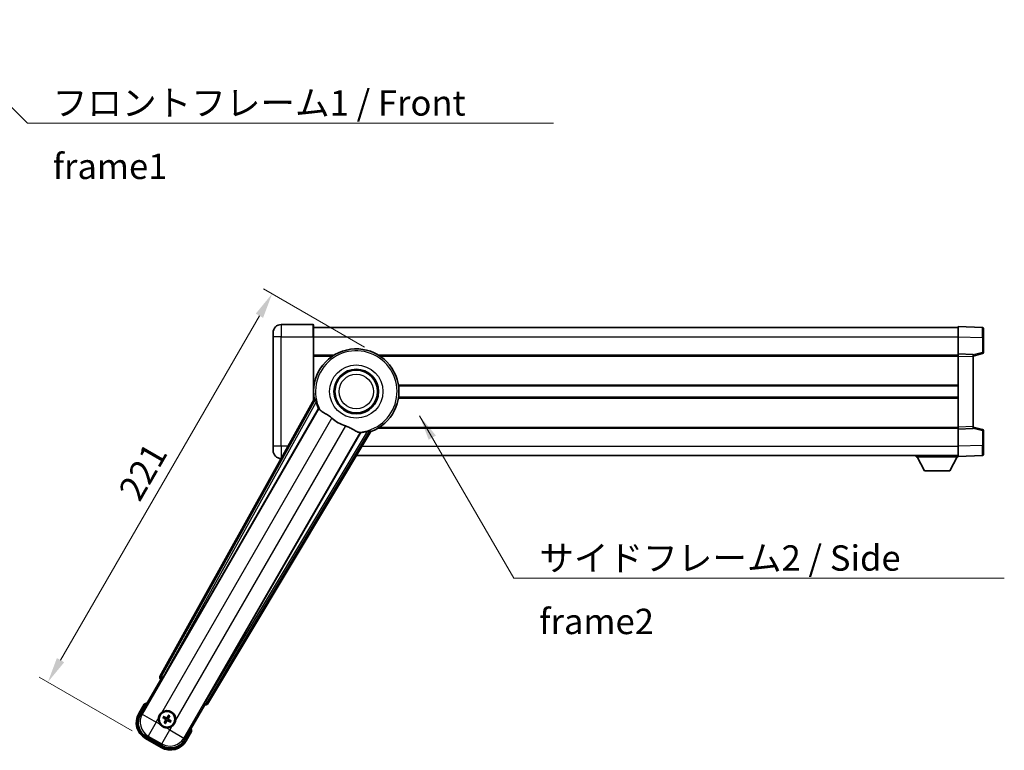
# Model space of a CAD drawing. Units: millimetres. Extents: x 0 to 10040, y 0 to 1686.
# Drawn here: x 3318 to 3803, y 545 to 905 of the extents above; entities that cross this region are included whole.
import ezdxf

# ---------------------------------------------------------------- set-up
doc = ezdxf.new("R2010")
doc.units = ezdxf.units.MM
doc.header["$LTSCALE"] = 6
doc.layers.get('Defpoints').update_dxf_attribs({"lineweight": 25})
for name, color, linetype, lineweight in [('Dimension (ISO)', 7, 'Continuous', 18), ('Symbol (ISO)', 7, 'Continuous', 18), ('Visible (ISO)', 7, 'Continuous', 35), ('Visible Narrow (ISO)', 7, 'Continuous', 25)]:
    doc.layers.add(name, color=color, linetype=linetype, lineweight=lineweight)
doc.styles.add('Note Text (TK)', font='txt')
doc.dimstyles.new('Default - Method 1b (TK)', dxfattribs={"dimscale": 6, "dimtxt": 2.5, "dimasz": 2.5, "dimexe": 1, "dimexo": 1.5, "dimgap": 1, "dimtad": 1, "dimtoh": 1, "dimrnd": 1e-08, "dimdsep": 46, "dimtxsty": 'Note Text (TK)', "dimcen": 0.09, "dimdle": 5, "dimclrd": 100, "dimclre": 100, "dimclrt": 7, "dimadec": 1, "dimazin": 1, "dimtfac": 1, "dimtmove": 0, "dimatfit": 3, "dimfxl": 1, "dimtolj": 1, "dimlwd": -1, "dimlwe": -1, "dimarcsym": 0})
doc.dimstyles.new('Default - Method 1b (TK)$7', dxfattribs={"dimscale": 6, "dimtxt": 2.5, "dimasz": 2.5, "dimexe": 1, "dimexo": 1.5, "dimgap": 1, "dimtad": 1, "dimtoh": 1, "dimrnd": 1e-08, "dimdsep": 46, "dimtxsty": 'Note Text (TK)', "dimcen": 0.09, "dimdle": 5, "dimclrd": 100, "dimclre": 100, "dimclrt": 7, "dimadec": 1, "dimazin": 1, "dimtfac": 1, "dimtmove": 0, "dimatfit": 3, "dimfxl": 1, "dimtolj": 1, "dimlwd": -1, "dimlwe": -1, "dimarcsym": 0})

# ---------------------------------------------------------------- blocks, each defined once
blk = doc.blocks.new('*D72')
at = {"layer": 'Defpoints', "color": 0}
for p in [(3442.54, 769.56), (3494.5, 739.56), (3380.1, 550.42)]:
    blk.add_point(p, dxfattribs=at)
at = {"layer": 'Dimension (ISO)', "color": 100}
for p, q in [((3488.01, 743.31), (3438.21, 772.06)), ((3338.29, 589), (3436.29, 758.74)), ((3373.61, 554.17), (3327.71, 580.67))]:
    blk.add_line(p, q, dxfattribs=at)
for points in [[(3434.49, 759.78), (3438.09, 757.69), (3442.54, 769.56)], [(3336.49, 590.04), (3340.09, 587.95), (3332.04, 578.17)]]:
    blk.add_solid(points, dxfattribs=at)
at = {"layer": 'Dimension (ISO)', "color": 7, "insert": (3371.81, 669.56), "char_height": 12.5, "attachment_point": 4, "rotation": 60, "style": 'Note Text (TK)'}
blk.add_mtext('\\A1;221', dxfattribs=at)

msp = doc.modelspace()

# ---------------------------------------------------------------- linework, layer by layer
at = {"layer": 'Visible (ISO)'}
for p, q in [((3462.7512, 754.3753), (3447.0012, 754.3753)), ((3463.0012, 754.1253), (3463.0012, 748.3753)), ((3463.0012, 752.8753), (3780.5012, 752.8753)), ((3780.5012, 748.3784), (3780.5012, 753.3753)), ((3792.5186, 752.9557), (3780.5012, 753.3753)), ((3793.0012, 752.456), (3793.0012, 747.9587)), ((3443.0012, 748.3753), (3443.0012, 750.3753)), ((3443.0012, 748.3753), (3443.0012, 694.3753)), ((3463.0012, 717.0439), (3463.0012, 748.3753)), ((3780.5012, 739.8753), (3780.5012, 748.3784)), ((3793.0012, 740.5444), (3793.0012, 747.9587)), ((3463.0012, 739.3753), (3473.1845, 739.3753)), ((3494.8178, 739.3753), (3780.5012, 739.3753)), ((3780.5012, 738.8759), (3780.5012, 739.8753)), ((3788.0012, 739.6134), (3780.5012, 739.8753)), ((3780.5012, 703.8747), (3780.5012, 738.8759)), ((3788.0012, 738.8753), (3792.6253, 740.06)), ((3788.0012, 739.6134), (3788.0012, 738.614)), ((3788.0012, 704.1366), (3788.0012, 738.614)), ((3463.0012, 724.1253), (3463.182, 724.1253)), ((3504.8204, 724.1253), (3780.5012, 724.1253)), ((3463.0012, 718.6253), (3463.182, 718.6253)), ((3504.8204, 718.6253), (3780.5012, 718.6253)), ((3463.3352, 717.6446), (3387.2863, 580.8917)), ((3388.9706, 580.5527), (3465.4247, 712.975)), ((3780.5012, 702.8753), (3780.5012, 703.8747)), ((3788.0012, 704.1366), (3788.0012, 703.1372)), ((3792.6253, 702.6906), (3788.0012, 703.8753)), ((3486.0146, 701.0874), (3409.5605, 568.6651)), ((3410.6963, 567.376), (3491.1033, 701.6127)), ((3494.8178, 703.3753), (3780.5012, 703.3753)), ((3780.5012, 702.8753), (3788.0012, 703.1372)), ((3780.5012, 694.3723), (3780.5012, 702.8753)), ((3793.0012, 694.7919), (3793.0012, 702.2063)), ((3443.0012, 692.3753), (3443.0012, 694.3753)), ((3780.5012, 689.3753), (3780.5012, 694.3723)), ((3793.0012, 694.7919), (3793.0012, 690.2947)), ((3484.0726, 689.8753), (3780.5012, 689.8753)), ((3759.9012, 689.8753), (3759.9012, 689.1753)), ((3759.9012, 689.1753), (3780.5012, 689.1753)), ((3763.9512, 682.2753), (3760.4012, 689.1753)), ((3776.4512, 682.2753), (3780.0012, 689.1753)), ((3780.5012, 689.3753), (3792.5186, 689.795)), ((3780.5012, 689.3753), (3780.5012, 689.1753)), ((3447.0012, 688.3753), (3447.0585, 688.3753)), ((3763.9512, 682.2753), (3776.4512, 682.2753)), ((3377.6607, 562.1881), (3387.6759, 579.535)), ((3387.6588, 579.5448), (3387.6759, 579.535)), ((3387.6759, 579.535), (3388.4034, 579.7299)), ((3409.1316, 567.7625), (3409.3265, 567.035)), ((3379.4823, 567.3433), (3376.8099, 562.7145)), ((3409.3265, 567.035), (3399.3113, 549.6881)), ((3409.3265, 567.035), (3409.3436, 567.0251)), ((3388.8268, 560.6226), (3389.3532, 560.4092)), ((3389.5779, 560.7985), (3389.13, 561.1477)), ((3389.8143, 558.6883), (3389.4651, 558.2403)), ((3389.9902, 557.9372), (3390.2035, 558.4636)), ((3391.5122, 561.786), (3391.2988, 561.2596)), ((3391.6881, 561.0349), (3392.0373, 561.4828)), ((3391.9245, 558.9247), (3392.3724, 558.5755)), ((3392.6756, 559.1006), (3392.1492, 559.3139)), ((3400.1925, 549.2145), (3402.865, 553.8433)), ((3380.1041, 550.4202), (3387.8983, 545.9202)), ((3388.4247, 546.771), (3380.5777, 551.3015))]:
    msp.add_line(p, q, dxfattribs=at)
for centre, radius in [((3484.0012, 721.3753), 11), ((3484.0012, 721.3753), 10.5), ((3484.0012, 721.3753), 10.5), ((3390.7512, 559.8616), 4), ((3390.7512, 559.8616), 3.8385)]:
    msp.add_circle(centre, radius, dxfattribs=at)
for centre, radius, start, end in [((3447.0012, 750.3753), 4, 90, 180), ((3462.7512, 754.1253), 0.25, 0, 90), ((3792.5012, 752.456), 0.5, 0, 88), ((3484.0012, 721.3753), 21, 289.766832, 190.233168), ((3792.5012, 740.5444), 0.5, 284.37, 0), ((3484.0012, 721.3753), 20.3876, 194.704274, 204.33257), ((3484.0012, 721.3753), 17.7503, 227.449905, 252.550095), ((3484.0012, 721.3753), 20.3876, 275.66743, 285.295726), ((3792.5012, 702.2063), 0.5, 0, 75.63), ((3447.0012, 692.3753), 4, 180, 270), ((3792.5012, 690.2947), 0.5, 272, 0), ((3385.9912, 551.617), 17.02, 107.259081, 112.484111), ((3390.7512, 559.8616), 4.25, 354.8332, 125.1668), ((3384.6041, 558.2145), 9, 150, 240), ((3390.7512, 559.8616), 4.25, 174.8332, 215.1668), ((3390.7512, 559.8616), 1.5014, 141.392281, 158.607719), ((3390.7512, 559.8616), 1.5014, 231.392281, 248.607719), ((3390.7512, 559.8616), 1.5014, 51.392281, 68.607719), ((3390.7512, 559.8616), 1.5014, 321.392281, 338.607719), ((3390.7512, 559.8616), 4.25, 264.8332, 305.1668), ((3385.9912, 551.617), 17.02, 7.515889, 12.740919), ((3392.3983, 553.7145), 9, 240, 330)]:
    msp.add_arc(centre, radius, start, end, dxfattribs=at)
for centre, major_axis, ratio, start_param, end_param in [((3388.1672, 580.4104), (-0.971, -0.2686), 0.99255093, 5.50956512, 7.0568055), ((3388.8949, 580.5965), (-0.5, -0.866), 0.08748866, 0.08726646, 1.57079633), ((3409.6363, 568.6214), (0.5, 0.866), 0.08748866, 1.57079633, 3.05432619), ((3409.839, 567.8982), (0.2529, -0.9752), 0.99255093, 5.50956512, 7.0568055), ((3384.6458, 558.2257), (-7.7863, -2.0863), 0.99243251, 5.50158524, 7.06478537), ((3390.8293, 559.9858), (5.5008, -3.4598), 0.08715574, 4.36672138, 4.60659097), ((3390.6827, 559.7319), (-5.7466, 3.0339), 0.08715574, 4.81818699, 5.05805658), ((3390.8809, 559.7931), (-3.0339, -5.7466), 0.08715574, 4.81818699, 5.05805658), ((3390.627, 559.9397), (3.4598, 5.5008), 0.08715574, 4.36672138, 4.60659097), ((3390.8754, 559.7835), (-3.4598, -5.5008), 0.08715574, 4.36672138, 4.60659097), ((3390.8197, 559.9913), (5.7466, -3.0339), 0.08715574, 4.81818699, 5.05805658), ((3390.6215, 559.9301), (3.0339, 5.7466), 0.08715574, 4.81818699, 5.05805658), ((3390.6731, 559.7374), (-5.5008, 3.4598), 0.08715574, 4.36672138, 4.60659097), ((3392.3871, 553.7562), (2.0863, -7.7863), 0.99243251, 5.50158524, 7.06478537)]:
    msp.add_ellipse(centre, major_axis=major_axis, ratio=ratio, start_param=start_param, end_param=end_param, dxfattribs=at)
for points in [[(3463.8938, 717.5532), (3463.6162, 717.598), (3463.3352, 717.6446)], [(3465.4247, 712.975), (3465.4589, 712.9733), (3465.4932, 712.9716)], [(3485.9774, 701.145), (3485.9959, 701.1162), (3486.0146, 701.0874)], [(3491.1033, 701.6127), (3490.9224, 701.8327), (3490.7448, 702.0507)]]:
    msp.add_open_spline(points, degree=2, dxfattribs=at)
for points, knots in [([(3463.8938, 717.5532), (3463.8988, 717.5524), (3463.9052, 717.5445), (3463.9213, 717.5131), (3463.9314, 717.4878), (3463.9648, 717.3911), (3463.9918, 717.2981), (3464.059, 717.0541), (3464.106, 716.8733), (3464.1968, 716.5238), (3464.2401, 716.3577), (3464.2813, 716.2003)], [0.3759847, 0.3759847, 0.3759847, 0.3759847, 0.392440242, 0.392440242, 0.410914798, 0.410914798, 0.44786391, 0.44786391, 0.504486619, 0.504486619, 0.552148681, 0.552148681, 0.552148681, 0.552148681]), ([(3465.4932, 712.9716), (3465.5809, 712.9673), (3465.7507, 712.7824), (3466.0023, 712.4413), (3466.0033, 712.4398), (3466.0044, 712.4383)], [2.57632281, 2.57632281, 2.57632281, 2.57632281, 2.843099825, 2.843099825, 2.844244962, 2.844244962, 2.844244962, 2.844244962]), ([(3466.0044, 712.4383), (3466.1586, 712.2291), (3466.3797, 712.0214), (3467.119, 711.4637), (3467.7227, 711.1174), (3469.0291, 710.3839), (3469.7033, 710.0099), (3470.7021, 709.3456), (3471.0221, 709.1155), (3471.5619, 708.6852), (3471.7826, 708.4965), (3471.9978, 708.2989)], [-8.358650844, -8.358650844, -8.358650844, -8.358650844, -8.190003506, -8.190003506, -7.917688575, -7.917688575, -7.676295197, -7.676295197, -7.560988477, -7.560988477, -7.477759094, -7.477759094, -7.477759094, -7.477759094]), ([(3478.6784, 704.4419), (3478.9148, 704.3676), (3479.1473, 704.2868), (3479.7318, 704.0644), (3480.0742, 703.9152), (3481.0558, 703.4438), (3481.6527, 703.0991), (3482.9697, 702.321), (3483.6588, 701.9002), (3484.6421, 701.4592), (3484.9711, 701.3535), (3485.2599, 701.3212)], [-5.27158626, -5.27158626, -5.27158626, -5.27158626, -5.18721863, -5.18721863, -5.05628435, -5.05628435, -4.79921142, -4.79921142, -4.44219969, -4.44219969, -4.22248819, -4.22248819, -4.22248819, -4.22248819]), ([(3485.2599, 701.3212), (3485.2617, 701.321), (3485.2635, 701.3208), (3485.6847, 701.2735), (3485.9298, 701.2189), (3485.9774, 701.145)], [2.102258604, 2.102258604, 2.102258604, 2.102258604, 2.10340374, 2.10340374, 2.370180755, 2.370180755, 2.370180755, 2.370180755]), ([(3489.3795, 701.7099), (3489.5364, 701.7529), (3489.7019, 701.7985), (3490.0499, 701.8945), (3490.23, 701.9443), (3490.4749, 702.0081), (3490.5689, 702.0312), (3490.6694, 702.0506), (3490.6963, 702.0545), (3490.7316, 702.0563), (3490.7416, 702.0547), (3490.7448, 702.0507)], [0.192845303, 0.192845303, 0.192845303, 0.192845303, 0.240507365, 0.240507365, 0.297130074, 0.297130074, 0.334079186, 0.334079186, 0.352553742, 0.352553742, 0.369009283, 0.369009283, 0.369009283, 0.369009283]), ([(3379.8297, 566.945), (3379.829, 566.9458), (3379.8282, 566.9467), (3379.8024, 566.9764), (3379.7774, 567.0051), (3379.7285, 567.0614), (3379.7047, 567.0887), (3379.6415, 567.1612), (3379.6048, 567.2033), (3379.5448, 567.2719), (3379.5215, 567.2985), (3379.4903, 567.3341), (3379.4823, 567.3433), (3379.4823, 567.3433)], [-0.0809227639, -0.0809227639, -0.0809227639, -0.0809227639, -0.0805886357, -0.0805886357, -0.0691479127, -0.0691479127, -0.0577655589, -0.0577655589, -0.0376220805, -0.0376220805, -0.0185556094, -0.0185556094, 0, 0, 0, 0]), ([(3386.5185, 560.2443), (3386.5269, 560.3381), (3386.5386, 560.4318), (3386.636, 561.0486), (3386.822, 561.556), (3387.3192, 562.4172), (3387.6656, 562.8319), (3388.151, 563.2247), (3388.2264, 563.2816), (3388.3034, 563.3359)], [4.535339596, 4.535339596, 4.535339596, 4.535339596, 4.561894963, 4.561894963, 4.711051305, 4.711051305, 4.860207647, 4.860207647, 4.886763014, 4.886763014, 4.886763014, 4.886763014]), ([(3388.8268, 560.6226), (3388.821, 560.625), (3388.8126, 560.6289), (3388.7937, 560.6386), (3388.7792, 560.6466), (3388.7524, 560.6621), (3388.7354, 560.6724), (3388.7085, 560.6893), (3388.6939, 560.6988), (3388.6818, 560.707)], [0.0459372434, 0.0459372434, 0.0459372434, 0.0459372434, 0.0499619147, 0.0499619147, 0.0549494088, 0.0549494088, 0.0600073503, 0.0600073503, 0.0644982316, 0.0644982316, 0.0644982316, 0.0644982316]), ([(3388.9844, 561.231), (3388.9975, 561.2246), (3389.013, 561.2168), (3389.0411, 561.2019), (3389.0585, 561.1923), (3389.0854, 561.1769), (3389.0996, 561.1683), (3389.1174, 561.1568), (3389.125, 561.1515), (3389.13, 561.1477)], [0.0156348301, 0.0156348301, 0.0156348301, 0.0156348301, 0.0201257115, 0.0201257115, 0.0251836529, 0.0251836529, 0.0301711471, 0.0301711471, 0.0341958184, 0.0341958184, 0.0341958184, 0.0341958184]), ([(3389.3817, 558.0948), (3389.3881, 558.1079), (3389.396, 558.1234), (3389.4109, 558.1515), (3389.4205, 558.1689), (3389.4359, 558.1957), (3389.4445, 558.21), (3389.456, 558.2278), (3389.4612, 558.2354), (3389.4651, 558.2403)], [0.0156348301, 0.0156348301, 0.0156348301, 0.0156348301, 0.0201257115, 0.0201257115, 0.0251836529, 0.0251836529, 0.0301711471, 0.0301711471, 0.0341958184, 0.0341958184, 0.0341958184, 0.0341958184]), ([(3389.9902, 557.9372), (3389.9878, 557.9313), (3389.9839, 557.923), (3389.9742, 557.9041), (3389.9662, 557.8896), (3389.9507, 557.8628), (3389.9404, 557.8458), (3389.9234, 557.8189), (3389.914, 557.8043), (3389.9058, 557.7922)], [0.0459372434, 0.0459372434, 0.0459372434, 0.0459372434, 0.0499619147, 0.0499619147, 0.0549494088, 0.0549494088, 0.0600073503, 0.0600073503, 0.0644982316, 0.0644982316, 0.0644982316, 0.0644982316]), ([(3389.9486, 559.8744), (3389.9825, 559.8526), (3390.0146, 559.8225), (3390.0642, 559.7521), (3390.0817, 559.7116), (3390.0998, 559.6324), (3390.1016, 559.5883), (3390.0889, 559.5118), (3390.0777, 559.4786), (3390.0625, 559.4492)], [0, 0, 0, 0, 0.0121827904, 0.0121827904, 0.0243655807, 0.0243655807, 0.0365656453, 0.0365656453, 0.0463302673, 0.0463302673, 0.0463302673, 0.0463302673]), ([(3390.04, 560.0197), (3390.0794, 559.9973), (3390.1159, 559.969), (3390.1718, 559.9121), (3390.197, 559.8801), (3390.2385, 559.8088), (3390.2547, 559.7695), (3390.2751, 559.6931), (3390.2808, 559.6509), (3390.2805, 559.5685), (3390.2746, 559.5281), (3390.2547, 559.4509), (3390.2373, 559.4081), (3390.2144, 559.369)], [0.2183706741, 0.2183706741, 0.2183706741, 0.2183706741, 0.2324387752, 0.2324387752, 0.2443116158, 0.2443116158, 0.2561844563, 0.2561844563, 0.2680572968, 0.2680572968, 0.2799301374, 0.2799301374, 0.2939982384, 0.2939982384, 0.2939982384, 0.2939982384]), ([(3390.9094, 560.5728), (3390.887, 560.5334), (3390.8586, 560.4969), (3390.8017, 560.441), (3390.7697, 560.4158), (3390.6985, 560.3743), (3390.6591, 560.3581), (3390.5827, 560.3376), (3390.5405, 560.332), (3390.4581, 560.3323), (3390.4178, 560.3381), (3390.3405, 560.3581), (3390.2977, 560.3755), (3390.2586, 560.3984)], [0.2183706741, 0.2183706741, 0.2183706741, 0.2183706741, 0.2324387752, 0.2324387752, 0.2443116158, 0.2443116158, 0.2561844563, 0.2561844563, 0.2680572968, 0.2680572968, 0.2799301374, 0.2799301374, 0.2939982384, 0.2939982384, 0.2939982384, 0.2939982384]), ([(3390.764, 560.6642), (3390.7422, 560.6302), (3390.7121, 560.5982), (3390.6417, 560.5486), (3390.6012, 560.5311), (3390.522, 560.513), (3390.4779, 560.5112), (3390.4014, 560.5239), (3390.3683, 560.5351), (3390.3388, 560.5503)], [0, 0, 0, 0, 0.0121827904, 0.0121827904, 0.0243655807, 0.0243655807, 0.0365656453, 0.0365656453, 0.0463302673, 0.0463302673, 0.0463302673, 0.0463302673]), ([(3390.593, 559.1504), (3390.6154, 559.1898), (3390.6438, 559.2262), (3390.7007, 559.2822), (3390.7327, 559.3074), (3390.8039, 559.3489), (3390.8433, 559.365), (3390.9197, 559.3855), (3390.9619, 559.3912), (3391.0443, 559.3909), (3391.0846, 559.385), (3391.1619, 559.3651), (3391.2047, 559.3477), (3391.2438, 559.3247)], [0.2183706741, 0.2183706741, 0.2183706741, 0.2183706741, 0.2324387752, 0.2324387752, 0.2443116158, 0.2443116158, 0.2561844563, 0.2561844563, 0.2680572968, 0.2680572968, 0.2799301374, 0.2799301374, 0.2939982384, 0.2939982384, 0.2939982384, 0.2939982384]), ([(3390.7384, 559.059), (3390.7602, 559.0929), (3390.7902, 559.125), (3390.8607, 559.1746), (3390.9012, 559.1921), (3390.9804, 559.2102), (3391.0245, 559.212), (3391.101, 559.1993), (3391.1341, 559.1881), (3391.1636, 559.1729)], [0, 0, 0, 0, 0.0121827904, 0.0121827904, 0.0243655807, 0.0243655807, 0.0365656453, 0.0365656453, 0.0463302673, 0.0463302673, 0.0463302673, 0.0463302673]), ([(3391.4624, 559.7034), (3391.423, 559.7258), (3391.3865, 559.7542), (3391.3306, 559.8111), (3391.3054, 559.8431), (3391.2639, 559.9143), (3391.2477, 559.9537), (3391.2272, 560.0301), (3391.2216, 560.0723), (3391.2219, 560.1547), (3391.2277, 560.195), (3391.2477, 560.2723), (3391.2651, 560.3151), (3391.288, 560.3542)], [0.2183706741, 0.2183706741, 0.2183706741, 0.2183706741, 0.2324387752, 0.2324387752, 0.2443116158, 0.2443116158, 0.2561844563, 0.2561844563, 0.2680572968, 0.2680572968, 0.2799301374, 0.2799301374, 0.2939982384, 0.2939982384, 0.2939982384, 0.2939982384]), ([(3391.5538, 559.8488), (3391.5198, 559.8706), (3391.4878, 559.9006), (3391.4382, 559.9711), (3391.4207, 560.0115), (3391.4026, 560.0908), (3391.4008, 560.1348), (3391.4135, 560.2114), (3391.4247, 560.2445), (3391.4399, 560.274)], [0, 0, 0, 0, 0.0121827904, 0.0121827904, 0.0243655807, 0.0243655807, 0.0365656453, 0.0365656453, 0.0463302673, 0.0463302673, 0.0463302673, 0.0463302673]), ([(3391.5122, 561.786), (3391.5146, 561.7918), (3391.5185, 561.8001), (3391.5282, 561.819), (3391.5362, 561.8336), (3391.5517, 561.8604), (3391.562, 561.8774), (3391.5789, 561.9043), (3391.5884, 561.9189), (3391.5966, 561.931)], [0.0459372434, 0.0459372434, 0.0459372434, 0.0459372434, 0.0499619147, 0.0499619147, 0.0549494088, 0.0549494088, 0.0600073503, 0.0600073503, 0.0644982316, 0.0644982316, 0.0644982316, 0.0644982316]), ([(3392.1207, 561.6284), (3392.1142, 561.6153), (3392.1064, 561.5998), (3392.0915, 561.5716), (3392.0819, 561.5543), (3392.0665, 561.5274), (3392.0579, 561.5132), (3392.0464, 561.4954), (3392.0411, 561.4878), (3392.0373, 561.4828)], [0.0156348301, 0.0156348301, 0.0156348301, 0.0156348301, 0.0201257115, 0.0201257115, 0.0251836529, 0.0251836529, 0.0301711471, 0.0301711471, 0.0341958184, 0.0341958184, 0.0341958184, 0.0341958184]), ([(3392.518, 558.4921), (3392.5049, 558.4985), (3392.4894, 558.5064), (3392.4613, 558.5213), (3392.4439, 558.5308), (3392.417, 558.5463), (3392.4028, 558.5549), (3392.385, 558.5664), (3392.3774, 558.5716), (3392.3724, 558.5755)], [0.0156348301, 0.0156348301, 0.0156348301, 0.0156348301, 0.0201257115, 0.0201257115, 0.0251836529, 0.0251836529, 0.0301711471, 0.0301711471, 0.0341958184, 0.0341958184, 0.0341958184, 0.0341958184]), ([(3392.6756, 559.1006), (3392.6814, 559.0982), (3392.6898, 559.0943), (3392.7087, 559.0846), (3392.7232, 559.0766), (3392.75, 559.0611), (3392.767, 559.0508), (3392.7939, 559.0338), (3392.8085, 559.0244), (3392.8206, 559.0162)], [0.0459372434, 0.0459372434, 0.0459372434, 0.0459372434, 0.0499619147, 0.0499619147, 0.0549494088, 0.0549494088, 0.0600073503, 0.0600073503, 0.0644982316, 0.0644982316, 0.0644982316, 0.0644982316]), ([(3394.9839, 559.4788), (3394.9754, 559.385), (3394.9638, 559.2913), (3394.8663, 558.6746), (3394.6804, 558.1672), (3394.1832, 557.306), (3393.8367, 556.8913), (3393.3514, 556.4985), (3393.276, 556.4416), (3393.199, 556.3873)], [4.535339596, 4.535339596, 4.535339596, 4.535339596, 4.561894963, 4.561894963, 4.711051305, 4.711051305, 4.860207647, 4.860207647, 4.886763014, 4.886763014, 4.886763014, 4.886763014]), ([(3390.3685, 555.6289), (3390.2746, 555.6373), (3390.1809, 555.649), (3389.5642, 555.7464), (3389.0568, 555.9324), (3388.1956, 556.4296), (3387.7809, 556.776), (3387.3881, 557.2614), (3387.3312, 557.3368), (3387.2769, 557.4138)], [4.535339596, 4.535339596, 4.535339596, 4.535339596, 4.561894963, 4.561894963, 4.711051305, 4.711051305, 4.860207647, 4.860207647, 4.886763014, 4.886763014, 4.886763014, 4.886763014]), ([(3402.3463, 553.945), (3402.3474, 553.9448), (3402.3485, 553.9446), (3402.3871, 553.9371), (3402.4246, 553.9298), (3402.4977, 553.9156), (3402.5333, 553.9086), (3402.6277, 553.8902), (3402.6825, 553.8794), (3402.7719, 553.8617), (3402.8066, 553.8548), (3402.8531, 553.8456), (3402.865, 553.8433), (3402.865, 553.8433)], [-0.0003347789, -0.0003347789, -0.0003347789, -0.0003347789, 0, 0, 0.011463002, 0.011463002, 0.0228675214, 0.0228675214, 0.0430502261, 0.0430502261, 0.0621538264, 0.0621538264, 0.0807455701, 0.0807455701, 0.0807455701, 0.0807455701])]:
    msp.add_open_spline(points, degree=3, knots=knots, dxfattribs=at)
for points, weights in [([(3389.3532, 560.4092), (3389.8168, 560.1466), (3390.04, 560.0197)], [1, 1.44871715606, 1.83096126169]), ([(3390.2586, 560.3984), (3390.0371, 560.5283), (3389.5779, 560.7985)], [1.83096126169, 1.44871715606, 1]), ([(3390.2144, 559.369), (3390.0845, 559.1475), (3389.8143, 558.6883)], [1.83096126169, 1.44871715606, 1]), ([(3390.2035, 558.4636), (3390.4662, 558.9272), (3390.593, 559.1504)], [1, 1.44871715606, 1.83096126169]), ([(3391.2988, 561.2596), (3391.0362, 560.796), (3390.9094, 560.5728)], [1, 1.44871715606, 1.83096126169]), ([(3391.2438, 559.3247), (3391.4652, 559.1949), (3391.9245, 558.9247)], [1.83096126169, 1.44871715606, 1]), ([(3391.288, 560.3542), (3391.4179, 560.5756), (3391.6881, 561.0349)], [1.83096126169, 1.44871715606, 1]), ([(3392.1492, 559.3139), (3391.6856, 559.5765), (3391.4624, 559.7034)], [1, 1.44871715606, 1.83096126169])]:
    msp.add_rational_spline(points, weights, degree=2, dxfattribs=at)
at = {"layer": 'Visible Narrow (ISO)'}
for p, q in [((3447.0012, 754.3753), (3447.0012, 748.3753)), ((3462.7512, 748.3753), (3462.7512, 754.3753)), ((3447.0012, 748.3753), (3443.0012, 748.3753)), ((3447.0012, 748.3753), (3462.7512, 748.3753)), ((3447.0012, 694.3753), (3447.0012, 748.3753)), ((3462.7512, 748.3753), (3463.0012, 748.3753)), ((3462.7512, 748.3753), (3462.7512, 716.5943)), ((3463.0012, 748.3753), (3780.5012, 748.3753)), ((3780.5012, 748.3784), (3792.5186, 747.9587)), ((3792.5186, 747.9587), (3793.0012, 747.9587)), ((3792.5186, 747.9587), (3792.5186, 740.5444)), ((3463.0012, 738.8753), (3472.393, 738.8753)), ((3495.6094, 738.8753), (3780.5012, 738.8753)), ((3780.5012, 738.8759), (3788.0012, 738.614)), ((3792.5186, 740.5444), (3788.0012, 739.387)), ((3793.0012, 740.5444), (3792.5186, 740.5444)), ((3463.0012, 724.6253), (3463.2542, 724.6253)), ((3504.7482, 724.6253), (3780.5012, 724.6253)), ((3463.0012, 718.1253), (3463.2542, 718.1253)), ((3504.7482, 718.1253), (3780.5012, 718.1253)), ((3463.8938, 717.5532), (3388.0064, 581.0909)), ((3388.877, 580.6067), (3464.2813, 716.2003)), ((3465.4932, 712.9716), (3378.5806, 562.4346)), ((3388.3034, 563.3359), (3471.9978, 708.2989)), ((3478.6784, 704.4419), (3394.9839, 559.4788)), ((3495.6094, 703.8753), (3780.5012, 703.8753)), ((3788.0012, 704.1366), (3780.5012, 703.8747)), ((3399.0648, 550.608), (3485.9774, 701.145)), ((3489.3795, 701.7099), (3409.6541, 568.6111)), ((3410.5087, 568.0992), (3490.7448, 702.0507)), ((3788.0012, 703.3636), (3792.5186, 702.2063)), ((3792.5186, 702.2063), (3793.0012, 702.2063)), ((3792.5186, 702.2063), (3792.5186, 694.7919)), ((3447.0012, 694.3753), (3443.0012, 694.3753)), ((3450.3951, 694.3753), (3447.0012, 694.3753)), ((3447.0012, 694.3753), (3447.0012, 688.3753)), ((3486.7681, 694.3753), (3780.5012, 694.3753)), ((3792.5186, 694.7919), (3780.5012, 694.3723)), ((3792.5186, 694.7919), (3793.0012, 694.7919)), ((3388.0064, 581.0909), (3387.2863, 580.8917)), ((3387.6588, 579.5448), (3388.3789, 579.744)), ((3388.0064, 581.0909), (3388.877, 580.6067)), ((3388.877, 580.6067), (3388.3789, 579.744)), ((3388.3789, 579.744), (3388.4034, 579.7299)), ((3388.9706, 580.5527), (3388.877, 580.6067)), ((3409.1316, 567.7625), (3409.156, 567.7484)), ((3409.156, 567.7484), (3409.6541, 568.6111)), ((3409.156, 567.7484), (3409.3436, 567.0251)), ((3409.6541, 568.6111), (3409.5605, 568.6651)), ((3409.6541, 568.6111), (3410.5087, 568.0992)), ((3410.6963, 567.376), (3410.5087, 568.0992)), ((3377.2429, 562.4645), (3379.8297, 566.945)), ((3377.2429, 562.4645), (3376.8099, 562.7145)), ((3378.5806, 562.4346), (3377.6607, 562.1881)), ((3378.5806, 562.4346), (3385.4824, 558.4498)), ((3385.4824, 558.4498), (3381.4976, 551.548)), ((3385.4824, 558.4498), (3386.5185, 560.2443)), ((3387.2769, 557.4138), (3385.4824, 558.4498)), ((3389.9486, 559.8744), (3390.04, 560.0197)), ((3390.0625, 559.4492), (3390.2144, 559.369)), ((3390.3388, 560.5503), (3390.2586, 560.3984)), ((3390.7384, 559.059), (3390.593, 559.1504)), ((3390.764, 560.6642), (3390.9094, 560.5728)), ((3391.1636, 559.1729), (3391.2438, 559.3247)), ((3391.4399, 560.274), (3391.288, 560.3542)), ((3391.5538, 559.8488), (3391.4624, 559.7034)), ((3388.1782, 547.691), (3392.163, 554.5928)), ((3392.163, 554.5928), (3390.3685, 555.6289)), ((3393.199, 556.3873), (3392.163, 554.5928)), ((3392.163, 554.5928), (3399.0648, 550.608)), ((3402.3463, 553.945), (3399.7595, 549.4645)), ((3380.3541, 550.8533), (3380.1041, 550.4202)), ((3388.1483, 546.3533), (3380.3541, 550.8533)), ((3380.5777, 551.3015), (3381.4976, 551.548)), ((3381.4976, 551.548), (3388.1782, 547.691)), ((3399.3113, 549.6881), (3399.0648, 550.608)), ((3399.7595, 549.4645), (3400.1925, 549.2145)), ((3388.1483, 546.3533), (3387.8983, 545.9202)), ((3388.1782, 547.691), (3388.4247, 546.771))]:
    msp.add_line(p, q, dxfattribs=at)
for radius in [13.1202, 8.5]:
    msp.add_circle((3484.0012, 721.3753), radius, dxfattribs=at)
for centre, radius, start, end in [((3484.0012, 721.3753), 20.0936, 273.591572, 206.408428), ((3385.9912, 551.617), 16.52, 109.170506, 111.899064), ((3384.6041, 558.2145), 8.5, 150, 240), ((3390.7512, 559.8616), 2.2354, 142.220575, 157.779425), ((3390.7512, 559.8616), 2.0694, 141.576216, 158.423784), ((3390.7512, 559.8616), 2.2354, 232.220575, 247.779425), ((3390.7512, 559.8616), 2.0694, 231.576216, 248.423784), ((3390.7512, 559.8616), 2.0694, 51.576216, 68.423784), ((3390.7512, 559.8616), 2.2354, 52.220575, 67.779425), ((3390.7512, 559.8616), 2.0694, 321.576216, 338.423784), ((3390.7512, 559.8616), 2.2354, 322.220575, 337.779425), ((3385.9912, 551.617), 16.52, 8.100936, 10.829494), ((3392.3983, 553.7145), 8.5, 240, 330)]:
    msp.add_arc(centre, radius, start, end, dxfattribs=at)
for centre, major_axis, ratio, start_param, end_param in [((3792.5012, 747.9532), (-0.0174, -5.0024), 0.00348438, 1.5719048, 3.14148316), ((3792.5012, 740.5444), (0.1241, -0.4844), 0.03380887, 0, 1.56213477), ((3792.5012, 702.2063), (0.1241, 0.4844), 0.03380887, 4.72105054, 6.28318531), ((3792.5012, 694.7974), (0.0174, -5.0024), 0.00348438, 0.00010951, 1.56968786), ((3388.877, 580.6067), (0.2666, -0.9638), 0.99255093, 3.93876879, 5.48600917), ((3409.6541, 568.6111), (0.968, 0.251), 0.99255093, 3.93876879, 5.48600917), ((3385.4824, 558.4498), (2.0706, -7.7274), 0.99243251, 3.93078892, 5.49398905), ((3392.163, 554.5928), (7.7274, 2.0706), 0.99243251, 3.93078892, 5.49398905)]:
    msp.add_ellipse(centre, major_axis=major_axis, ratio=ratio, start_param=start_param, end_param=end_param, dxfattribs=at)

# ---------------------------------------------------------------- texts
at = {"layer": 'Symbol (ISO)', "color": 7, "char_height": 12.5, "attachment_point": 1, "line_spacing_factor": 1.5, "style": 'Note Text (TK)'}
for s, insert, width in [('{\\fＭＳ Ｐゴシック|b0|i0;フロントフレーム1 / Front frame1}', (3334.4617, 869.8622), 258.406425), ('{\\fＭＳ Ｐゴシック|b0|i0;サイドフレーム2 / Side frame2}', (3574.1798, 645.5809), 237.865496)]:
    msp.add_mtext(s, dxfattribs=dict(at, insert=insert, width=width))

# ---------------------------------------------------------------- dimensions: what is measured, and where the dimension line sits
at = {"layer": 'Dimension (ISO)', "color": 100}
dim = msp.add_linear_dim(base=(3442.5397, 769.5619), p1=(3380.1041, 550.4202), p2=(3494.5012, 739.5619), angle=240, dimstyle='Default - Method 1b (TK)', override={"dimscale": 0, "dimtxt": 12.5, "dimasz": 12.5, "dimexe": 5, "dimexo": 7.5, "dimgap": 5, "dimtoh": 0, "dimdec": 2, "dimcen": 0.45, "dimtol": 0, "dimlim": 0, "dimtp": 0, "dimtm": 0, "dimtdec": 2, "dimtofl": 0, "dimatfit": 1}, dxfattribs=at)
dim.commit()
dim.dimension.update_dxf_attribs({"geometry": '*D72', "text_midpoint": (3387.2897, 673.866), "dimtype": 160})

# ---------------------------------------------------------------- leaders
at = {"layer": 'Symbol (ISO)', "color": 100, "annotation_type": 0, "has_hookline": 1, "hookline_direction": 0}
for points, text_width in [([(3185.4365, 989.7208), (3321.9617, 853.6296), (3334.4617, 853.6296)], 246.733), ([(3515.1697, 709.472), (3561.6798, 629.3794), (3574.1798, 629.3794)], 229.1193)]:
    msp.add_leader(points, dimstyle='Default - Method 1b (TK)$7', override={"dimscale": 0, "dimtxt": 12.5, "dimasz": 12.5, "dimgap": 0, "dimtad": 1}, dxfattribs=dict(at, text_width=text_width))

doc.saveas('drawing.dxf')
